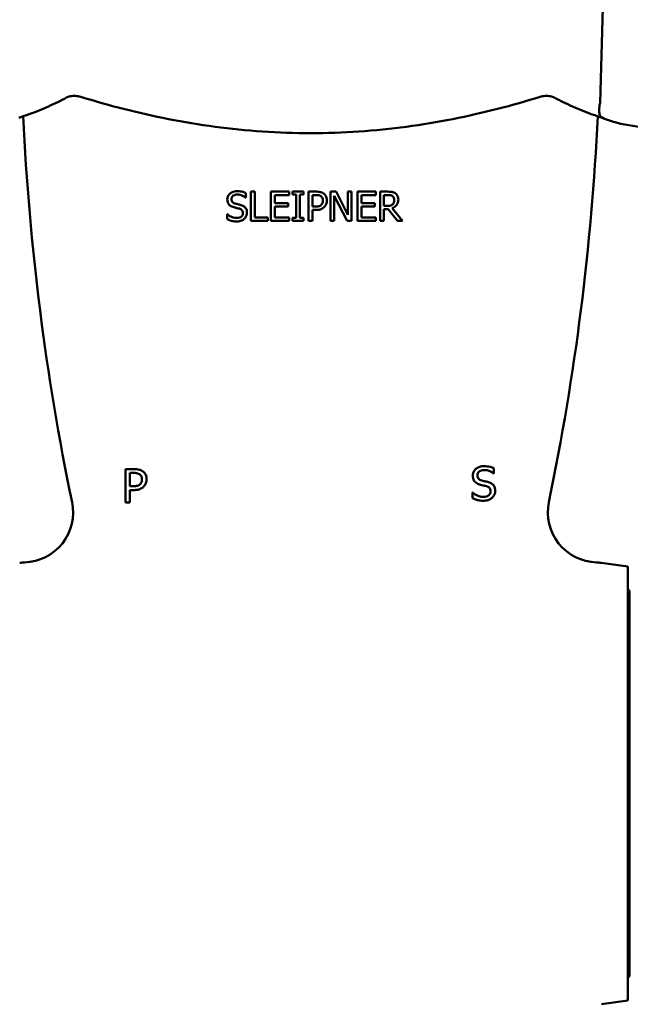
# Model space of a CAD drawing. Units: millimetres. Extents: x 0 to 1680, y 0 to 1188.
# Drawn here: x 1196 to 1269, y 511 to 629 of the extents above; entities that cross this region are included whole.
import ezdxf

# ---------------------------------------------------------------- set-up
doc = ezdxf.new("R2010")
doc.units = ezdxf.units.MM
doc.header["$LTSCALE"] = 4
doc.layers.add('Dimension (ISO)', color=7, linetype='Continuous', lineweight=25)
doc.layers.add('Visible (ISO)', color=7, linetype='Continuous', lineweight=50)
doc.styles.add('Note Text (ISO)', font='tahoma.ttf')
doc.dimstyles.new('Default (ISO)', dxfattribs={"dimscale": 4, "dimtxt": 3.5, "dimasz": 2.5, "dimexe": 3.175, "dimexo": 0, "dimgap": 0.762, "dimtad": 1, "dimrnd": 1e-08, "dimzin": 0, "dimtxsty": 'Note Text (ISO)', "dimcen": 0.09, "dimdle": 10, "dimclrd": 256, "dimclre": 256, "dimclrt": 256, "dimazin": 0, "dimtfac": 1.001486, "dimtmove": 0, "dimatfit": 3, "dimfxl": 0, "dimtolj": 1, "dimtzin": 0, "dimlwd": -1, "dimlwe": -1, "dimarcsym": 0})

# ---------------------------------------------------------------- blocks, each defined once
blk = doc.blocks.new('*D9')
at = {"layer": 'Defpoints', "color": 0, "transparency": 16777216}
for p in [(1141.4, 514.8), (1320.6, 514.8), (1320.6, 474.8)]:
    blk.add_point(p, dxfattribs=at)
at = {"layer": 'Dimension (ISO)', "transparency": 16777216}
for p, q in [((1141.4, 514.8), (1141.4, 462.1)), ((1320.6, 514.8), (1320.6, 462.1)), ((1151.4, 474.8), (1310.6, 474.8))]:
    blk.add_line(p, q, dxfattribs=at)
for points in [[(1151.4, 476.46), (1151.4, 473.13), (1141.4, 474.8)], [(1310.6, 476.46), (1310.6, 473.13), (1320.6, 474.8)]]:
    blk.add_solid(points, dxfattribs=at)
at = {"layer": 'Dimension (ISO)', "transparency": 16777216, "insert": (1216.69, 492.4), "char_height": 14, "attachment_point": 1, "style": 'Note Text (ISO)'}
blk.add_mtext('\\A1;179', dxfattribs=at)

msp = doc.modelspace()

# ---------------------------------------------------------------- linework, layer by layer
at = {"layer": 'Visible (ISO)'}
for p, q in [((1268.42, 717.55), (1265.68, 618.71)), ((1223.26, 607.91), (1223.26, 607.36)), ((1223.87, 604.58), (1223.87, 608.08)), ((1223.87, 608.08), (1224.33, 608.08)), ((1224.33, 608.08), (1224.33, 604.99)), ((1226.26, 604.58), (1226.26, 608.08)), ((1226.26, 608.08), (1228.45, 608.08)), ((1228.45, 607.66), (1226.73, 607.66)), ((1226.73, 607.66), (1226.73, 606.7)), ((1228.45, 608.08), (1228.45, 607.66)), ((1228.83, 607.72), (1228.83, 608.08)), ((1228.83, 608.08), (1230.18, 608.08)), ((1229.27, 607.72), (1228.83, 607.72)), ((1229.27, 604.93), (1229.27, 607.72)), ((1229.74, 607.72), (1229.74, 604.93)), ((1230.18, 607.72), (1229.74, 607.72)), ((1230.18, 608.08), (1230.18, 607.72)), ((1230.76, 608.08), (1231.64, 608.08)), ((1230.76, 604.58), (1230.76, 608.08)), ((1231.22, 607.67), (1231.22, 606.28)), ((1231.61, 607.67), (1231.22, 607.67)), ((1233.41, 608.08), (1234.07, 608.08)), ((1233.41, 604.58), (1233.41, 608.08)), ((1234.07, 608.08), (1235.48, 605.31)), ((1235.48, 605.31), (1235.48, 608.08)), ((1235.48, 608.08), (1235.92, 608.08)), ((1235.92, 608.08), (1235.92, 604.58)), ((1236.63, 608.08), (1238.82, 608.08)), ((1236.63, 604.58), (1236.63, 608.08)), ((1237.09, 607.66), (1237.09, 606.7)), ((1238.82, 607.66), (1237.09, 607.66)), ((1238.82, 608.08), (1238.82, 607.66)), ((1239.33, 604.58), (1239.33, 608.08)), ((1239.33, 608.08), (1240.23, 608.08)), ((1240.25, 607.67), (1239.79, 607.67)), ((1239.79, 607.67), (1239.79, 606.36)), ((1223.26, 607.36), (1223.22, 607.36)), ((1226.73, 606.7), (1228.34, 606.7)), ((1228.34, 606.7), (1228.34, 606.29)), ((1233.85, 607.59), (1233.85, 604.58)), ((1235.4, 604.58), (1233.85, 607.59)), ((1237.09, 606.7), (1238.7, 606.7)), ((1238.7, 606.7), (1238.7, 606.29)), ((1221.02, 605.37), (1221.05, 605.37)), ((1221.02, 604.79), (1221.02, 605.37)), ((1226.73, 606.29), (1226.73, 604.99)), ((1228.34, 606.29), (1226.73, 606.29)), ((1231.22, 606.28), (1231.54, 606.28)), ((1231.62, 605.88), (1231.22, 605.88)), ((1231.22, 605.88), (1231.22, 604.58)), ((1238.7, 606.29), (1237.09, 606.29)), ((1237.09, 606.29), (1237.09, 604.99)), ((1239.79, 606.36), (1240.2, 606.36)), ((1239.79, 605.97), (1239.79, 604.58)), ((1240.32, 605.97), (1239.79, 605.97)), ((1241.43, 604.58), (1240.32, 605.97)), ((1240.79, 606.1), (1242.03, 604.58)), ((1225.9, 604.58), (1223.87, 604.58)), ((1224.33, 604.99), (1225.9, 604.99)), ((1225.9, 604.99), (1225.9, 604.58)), ((1228.45, 604.58), (1226.26, 604.58)), ((1226.73, 604.99), (1228.45, 604.99)), ((1228.45, 604.99), (1228.45, 604.58)), ((1228.83, 604.58), (1228.83, 604.93)), ((1228.83, 604.93), (1229.27, 604.93)), ((1230.18, 604.58), (1228.83, 604.58)), ((1229.74, 604.93), (1230.18, 604.93)), ((1230.18, 604.93), (1230.18, 604.58)), ((1231.22, 604.58), (1230.76, 604.58)), ((1233.85, 604.58), (1233.41, 604.58)), ((1235.92, 604.58), (1235.4, 604.58)), ((1238.82, 604.58), (1236.63, 604.58)), ((1237.09, 604.99), (1238.82, 604.99)), ((1238.82, 604.99), (1238.82, 604.58)), ((1239.79, 604.58), (1239.33, 604.58)), ((1242.03, 604.58), (1241.43, 604.58)), ((1208.84, 570.83), (1208.84, 574.83)), ((1208.84, 574.83), (1209.85, 574.83)), ((1252.97, 574.92), (1252.97, 574.29)), ((1209.82, 574.37), (1209.37, 574.37)), ((1209.37, 574.37), (1209.37, 572.77)), ((1252.97, 574.29), (1252.93, 574.29)), ((1209.37, 572.77), (1209.74, 572.77)), ((1209.83, 572.32), (1209.37, 572.32)), ((1209.37, 572.32), (1209.37, 570.83)), ((1250.4, 572.02), (1250.44, 572.02)), ((1250.4, 571.35), (1250.4, 572.02)), ((1209.37, 570.83), (1208.84, 570.83)), ((1269, 563.15), (1265.82, 563.6)), ((1269, 563.15), (1269, 511.15)), ((1269.2, 560.25), (1269, 560.45)), ((1269.2, 560.25), (1269.2, 514.05)), ((1269.2, 514.05), (1269, 513.85)), ((1269, 511.15), (1265.85, 510.7))]:
    msp.add_line(p, q, dxfattribs=at)
for centre, radius, start, end in [((1196.58, 569.65), 6, 271.5962, 11.7361), ((1265.42, 569.65), 6, 168.2639, 268.4038), ((1196.88, 558.65), 5, 91.5962, 98.1301), ((1265.11, 558.65), 5, 81.8699, 88.4038), ((1269.3, 557.75), 0.1, 180, 269), ((1269.3, 516.55), 0.1, 91, 180)]:
    msp.add_arc(centre, radius, start, end, dxfattribs=at)
for points, knots in [([(1265.91, 616.95), (1266.45, 616.67), (1267.15, 616.47), (1268.95, 616.02), (1270.22, 615.85), (1273.19, 615.66), (1274.87, 615.72), (1277.45, 616.04), (1278.36, 616.2), (1280.21, 616.61), (1281.13, 616.87), (1282.98, 617.49), (1283.9, 617.86), (1285.69, 618.68), (1286.55, 619.14), (1288.21, 620.15), (1288.99, 620.71), (1290.42, 621.89), (1291.06, 622.51), (1292.14, 623.78), (1292.59, 624.43), (1293.28, 625.82), (1293.53, 626.56), (1293.63, 627.33)], [-0.0045, -0.0045, -0.0045, -0.0045, 0.154435, 0.154435, 0.509205, 0.509205, 0.972108, 0.972108, 1.23563, 1.23563, 1.520155, 1.520155, 1.826668, 1.826668, 2.155473, 2.155473, 2.50591, 2.50591, 2.861481, 2.861481, 3.206346, 3.206346, 3.55121, 3.55121, 3.55121, 3.55121]), ([(1201.78, 619.34), (1201.83, 619.37), (1201.89, 619.4), (1202.05, 619.45), (1202.14, 619.48), (1202.33, 619.52), (1202.43, 619.53), (1202.64, 619.55), (1202.75, 619.55), (1202.96, 619.54), (1203.06, 619.53), (1203.26, 619.5), (1203.36, 619.48), (1203.46, 619.45), (1203.47, 619.45), (1203.49, 619.44)], [0, 0, 0, 0, 0.0628265, 0.0628265, 0.1203331, 0.1203331, 0.1753958, 0.1753958, 0.2289667, 0.2289667, 0.2832284, 0.2832284, 0.3392123, 0.3392123, 0.3507452, 0.3507452, 0.3507452, 0.3507452]), ([(1203.49, 619.44), (1205.15, 618.93), (1206.86, 618.44), (1210.37, 617.55), (1212.17, 617.14), (1215.83, 616.42), (1217.69, 616.11), (1221.45, 615.6), (1223.35, 615.41), (1227.16, 615.15), (1229.09, 615.09), (1232.95, 615.09), (1234.88, 615.15), (1238.72, 615.42), (1240.62, 615.61), (1244.35, 616.11), (1246.21, 616.42), (1249.85, 617.14), (1251.64, 617.55), (1255.14, 618.44), (1256.85, 618.93), (1258.5, 619.44)], [0, 0, 0, 0, 0.561802, 0.561802, 1.123605, 1.123605, 1.685407, 1.685407, 2.247209, 2.247209, 2.809012, 2.809012, 3.370814, 3.370814, 3.932616, 3.932616, 4.494419, 4.494419, 5.056221, 5.056221, 5.618024, 5.618024, 5.618024, 5.618024]), ([(1258.5, 619.44), (1258.59, 619.47), (1258.69, 619.49), (1258.89, 619.53), (1259, 619.54), (1259.21, 619.55), (1259.32, 619.55), (1259.53, 619.53), (1259.63, 619.52), (1259.81, 619.49), (1259.9, 619.47), (1260.06, 619.42), (1260.13, 619.39), (1260.19, 619.36), (1260.21, 619.35), (1260.22, 619.34)], [0, 0, 0, 0, 0.0588887, 0.0588887, 0.1146806, 0.1146806, 0.1690585, 0.1690585, 0.222616, 0.222616, 0.2774398, 0.2774398, 0.3348352, 0.3348352, 0.3507906, 0.3507906, 0.3507906, 0.3507906]), ([(1196.08, 616.94), (1196.5, 617.07), (1196.91, 617.21), (1197.71, 617.5), (1198.11, 617.65), (1198.89, 617.97), (1199.27, 618.13), (1200.01, 618.46), (1200.38, 618.63), (1201.09, 618.98), (1201.44, 619.16), (1201.78, 619.34)], [0, 0, 0, 0, 0.1341759, 0.1341759, 0.2683518, 0.2683518, 0.4025277, 0.4025277, 0.5367037, 0.5367037, 0.6708796, 0.6708796, 0.6708796, 0.6708796]), ([(1260.22, 619.34), (1260.56, 619.16), (1260.91, 618.98), (1261.63, 618.63), (1262, 618.46), (1262.75, 618.12), (1263.14, 617.96), (1263.92, 617.64), (1264.32, 617.49), (1265.14, 617.19), (1265.55, 617.05), (1265.98, 616.92)], [0, 0, 0, 0, 0.135413, 0.135413, 0.270826, 0.270826, 0.406239, 0.406239, 0.541652, 0.541652, 0.677065, 0.677065, 0.677065, 0.677065]), ([(1265.91, 616.95), (1265.83, 616.99), (1265.77, 617.05), (1265.64, 617.26), (1265.59, 617.42), (1265.55, 617.8), (1265.55, 618.02), (1265.61, 618.37), (1265.63, 618.49), (1265.66, 618.61)], [0.1521133, 0.1521133, 0.1521133, 0.1521133, 0.209418, 0.209418, 0.2872044, 0.2872044, 0.3650614, 0.3650614, 0.4039581, 0.4039581, 0.4039581, 0.4039581]), ([(1265.66, 618.61), (1265.67, 618.63), (1265.67, 618.64), (1265.67, 618.66), (1265.68, 618.67), (1265.68, 618.69), (1265.68, 618.7), (1265.68, 618.7), (1265.68, 618.71), (1265.68, 618.71)], [0.07097227, 0.07097227, 0.07097227, 0.07097227, 0.07474643, 0.07474643, 0.07841648, 0.07841648, 0.07985563, 0.07985563, 0.08121017, 0.08121017, 0.08121017, 0.08121017]), ([(1221.04, 607.14), (1221.04, 607.26), (1221.06, 607.38), (1221.15, 607.6), (1221.21, 607.69), (1221.35, 607.84), (1221.45, 607.93), (1221.7, 608.05), (1221.8, 608.09), (1222, 608.13), (1222.11, 608.14), (1222.22, 608.14)], [0, 0, 0, 0, 0.0371146, 0.0371146, 0.0700968, 0.0700968, 0.0987234, 0.0987234, 0.1159646, 0.1159646, 0.1340691, 0.1340691, 0.1340691, 0.1340691]), ([(1222.25, 607.74), (1222.12, 607.74), (1222, 607.72), (1221.78, 607.63), (1221.71, 607.58), (1221.62, 607.49), (1221.59, 607.44), (1221.55, 607.35), (1221.54, 607.32), (1221.53, 607.26), (1221.53, 607.22), (1221.53, 607.19)], [0, 0, 0, 0, 0.0377456, 0.0377456, 0.0709559, 0.0709559, 0.1069437, 0.1069437, 0.1255715, 0.1255715, 0.1455509, 0.1455509, 0.1455509, 0.1455509]), ([(1222.22, 608.14), (1222.35, 608.14), (1222.49, 608.13), (1222.84, 608.08), (1223.06, 608.01), (1223.26, 607.91)], [0, 0, 0, 0, 0.0410073, 0.0410073, 0.107977, 0.107977, 0.107977, 0.107977]), ([(1223.22, 607.36), (1223.12, 607.46), (1222.99, 607.53), (1222.76, 607.64), (1222.66, 607.68), (1222.45, 607.73), (1222.35, 607.74), (1222.25, 607.74)], [0, 0, 0, 0, 0.0443227, 0.0443227, 0.0769048, 0.0769048, 0.1079523, 0.1079523, 0.1079523, 0.1079523]), ([(1232.23, 607.54), (1232.16, 607.59), (1232.08, 607.62), (1231.87, 607.67), (1231.71, 607.67), (1231.61, 607.67)], [0, 0, 0, 0, 0.02543255, 0.02543255, 0.06610786, 0.06610786, 0.06610786, 0.06610786]), ([(1231.64, 608.08), (1231.81, 608.08), (1232, 608.07), (1232.26, 608), (1232.41, 607.96), (1232.55, 607.86)], [0, 0, 0, 0, 0.05129042, 0.05129042, 0.08164083, 0.08164083, 0.08164083, 0.08164083]), ([(1232.55, 607.86), (1232.66, 607.79), (1232.75, 607.7), (1232.88, 607.49), (1232.91, 607.4), (1232.96, 607.23), (1232.97, 607.13), (1232.97, 607.02)], [0, 0, 0, 0, 0.038516, 0.038516, 0.0733905, 0.0733905, 0.1254531, 0.1254531, 0.1254531, 0.1254531]), ([(1240.23, 608.08), (1240.35, 608.08), (1240.48, 608.07), (1240.74, 608.05), (1240.82, 608.03), (1240.96, 607.98), (1241.04, 607.94), (1241.12, 607.89)], [0, 0, 0, 0, 0.0371343, 0.0371343, 0.0798917, 0.0798917, 0.1514013, 0.1514013, 0.1514013, 0.1514013]), ([(1240.81, 607.56), (1240.75, 607.6), (1240.68, 607.62), (1240.5, 607.67), (1240.37, 607.67), (1240.25, 607.67)], [0, 0, 0, 0, 0.02258534, 0.02258534, 0.05640428, 0.05640428, 0.05640428, 0.05640428]), ([(1241.12, 607.89), (1241.21, 607.84), (1241.28, 607.77), (1241.42, 607.58), (1241.46, 607.49), (1241.5, 607.35), (1241.52, 607.24), (1241.52, 607.13)], [0, 0, 0, 0, 0.0317845, 0.0317845, 0.0701626, 0.0701626, 0.1636458, 0.1636458, 0.1636458, 0.1636458]), ([(1221.27, 606.51), (1221.2, 606.58), (1221.15, 606.66), (1221.09, 606.8), (1221.07, 606.86), (1221.05, 606.99), (1221.04, 607.07), (1221.04, 607.14)], [0, 0, 0, 0, 0.02872108, 0.02872108, 0.04814272, 0.04814272, 0.06992937, 0.06992937, 0.06992937, 0.06992937]), ([(1221.85, 606.2), (1221.76, 606.22), (1221.66, 606.25), (1221.48, 606.33), (1221.37, 606.39), (1221.27, 606.51)], [0, 0, 0, 0, 0.02846739, 0.02846739, 0.05967044, 0.05967044, 0.05967044, 0.05967044]), ([(1221.53, 607.19), (1221.53, 607.11), (1221.54, 607.03), (1221.59, 606.89), (1221.63, 606.85), (1221.7, 606.77), (1221.75, 606.74), (1221.86, 606.68), (1221.92, 606.66), (1221.98, 606.64)], [0, 0, 0, 0, 0.0229173, 0.0229173, 0.0447652, 0.0447652, 0.0750207, 0.0750207, 0.1072353, 0.1072353, 0.1072353, 0.1072353]), ([(1221.98, 606.64), (1222.08, 606.62), (1222.19, 606.59), (1222.39, 606.54), (1222.55, 606.5), (1222.7, 606.46)], [0, 0, 0, 0, 0.03019589, 0.03019589, 0.0646705, 0.0646705, 0.0646705, 0.0646705]), ([(1222.7, 606.46), (1222.82, 606.42), (1222.95, 606.37), (1223.14, 606.23), (1223.21, 606.15), (1223.31, 606), (1223.34, 605.93), (1223.38, 605.76), (1223.39, 605.67), (1223.39, 605.58)], [0, 0, 0, 0, 0.0391342, 0.0391342, 0.072379, 0.072379, 0.0995873, 0.0995873, 0.1299202, 0.1299202, 0.1299202, 0.1299202]), ([(1231.54, 606.28), (1231.7, 606.28), (1231.86, 606.29), (1232.03, 606.33), (1232.09, 606.35), (1232.21, 606.41), (1232.25, 606.45), (1232.29, 606.49)], [0, 0, 0, 0, 0.04751132, 0.04751132, 0.0595207, 0.0595207, 0.06831626, 0.06831626, 0.06831626, 0.06831626]), ([(1232.49, 607.01), (1232.49, 607.11), (1232.47, 607.21), (1232.41, 607.35), (1232.39, 607.39), (1232.32, 607.48), (1232.28, 607.51), (1232.23, 607.54)], [0, 0, 0, 0, 0.02955571, 0.02955571, 0.04569943, 0.04569943, 0.06204104, 0.06204104, 0.06204104, 0.06204104]), ([(1232.29, 606.49), (1232.35, 606.55), (1232.4, 606.62), (1232.46, 606.77), (1232.49, 606.86), (1232.49, 607.01)], [0, 0, 0, 0, 0.02616782, 0.02616782, 0.0478193, 0.0478193, 0.0478193, 0.0478193]), ([(1232.97, 607.02), (1232.97, 606.87), (1232.94, 606.73), (1232.86, 606.53), (1232.83, 606.46), (1232.76, 606.35), (1232.71, 606.29), (1232.66, 606.24)], [0, 0, 0, 0, 0.04441802, 0.04441802, 0.06561119, 0.06561119, 0.08591629, 0.08591629, 0.08591629, 0.08591629]), ([(1240.2, 606.36), (1240.3, 606.36), (1240.39, 606.36), (1240.59, 606.4), (1240.64, 606.41), (1240.73, 606.46), (1240.79, 606.49), (1240.83, 606.54)], [0, 0, 0, 0, 0.028953, 0.028953, 0.0587514, 0.0587514, 0.1061208, 0.1061208, 0.1061208, 0.1061208]), ([(1241.52, 607.13), (1241.52, 606.98), (1241.49, 606.83), (1241.41, 606.62), (1241.36, 606.52), (1241.18, 606.33), (1241.11, 606.27), (1240.96, 606.17), (1240.88, 606.13), (1240.79, 606.1)], [0, 0, 0, 0, 0.0453174, 0.0453174, 0.06551717, 0.06551717, 0.07742233, 0.07742233, 0.08902955, 0.08902955, 0.08902955, 0.08902955]), ([(1241.03, 607.09), (1241.03, 607.18), (1241.02, 607.26), (1240.97, 607.38), (1240.95, 607.42), (1240.88, 607.5), (1240.85, 607.53), (1240.81, 607.56)], [0, 0, 0, 0, 0.02587565, 0.02587565, 0.0373776, 0.0373776, 0.0470338, 0.0470338, 0.0470338, 0.0470338]), ([(1240.83, 606.54), (1240.89, 606.59), (1240.93, 606.66), (1240.98, 606.77), (1241, 606.83), (1241.03, 606.96), (1241.03, 607.02), (1241.03, 607.09)], [0, 0, 0, 0, 0.02332745, 0.02332745, 0.03853117, 0.03853117, 0.05383272, 0.05383272, 0.05383272, 0.05383272]), ([(1221.05, 605.37), (1221.17, 605.26), (1221.3, 605.16), (1221.56, 605.04), (1221.68, 604.99), (1221.9, 604.93), (1222.02, 604.92), (1222.13, 604.92)], [0, 0, 0, 0, 0.0499046, 0.0499046, 0.0863672, 0.0863672, 0.1207407, 0.1207407, 0.1207407, 0.1207407]), ([(1222.48, 606.04), (1222.39, 606.06), (1222.31, 606.08), (1222.18, 606.12), (1222.14, 606.12), (1221.98, 606.16), (1221.91, 606.18), (1221.85, 606.2)], [0, 0, 0, 0, 0.02663837, 0.02663837, 0.03974983, 0.03974983, 0.0495448, 0.0495448, 0.0495448, 0.0495448]), ([(1222.13, 604.92), (1222.25, 604.92), (1222.39, 604.93), (1222.62, 605), (1222.68, 605.05), (1222.78, 605.13), (1222.82, 605.19), (1222.87, 605.29), (1222.89, 605.33), (1222.91, 605.41), (1222.91, 605.46), (1222.91, 605.5)], [0, 0, 0, 0, 0.037758, 0.037758, 0.0730308, 0.0730308, 0.1194403, 0.1194403, 0.1472763, 0.1472763, 0.1774466, 0.1774466, 0.1774466, 0.1774466]), ([(1222.91, 605.5), (1222.91, 605.58), (1222.9, 605.66), (1222.84, 605.8), (1222.81, 605.84), (1222.74, 605.91), (1222.69, 605.95), (1222.59, 606), (1222.54, 606.02), (1222.48, 606.04)], [0, 0, 0, 0, 0.0233382, 0.0233382, 0.0453265, 0.0453265, 0.0740278, 0.0740278, 0.1053601, 0.1053601, 0.1053601, 0.1053601]), ([(1223.39, 605.58), (1223.39, 605.44), (1223.37, 605.31), (1223.29, 605.12), (1223.26, 605.05), (1223.18, 604.93), (1223.13, 604.88), (1223.08, 604.83)], [0, 0, 0, 0, 0.0398534, 0.0398534, 0.06244987, 0.06244987, 0.08369021, 0.08369021, 0.08369021, 0.08369021]), ([(1232.66, 606.24), (1232.55, 606.13), (1232.42, 606.05), (1232.16, 605.94), (1231.97, 605.88), (1231.62, 605.88)], [0, 0, 0, 0, 0.04790577, 0.04790577, 0.08244451, 0.08244451, 0.08244451, 0.08244451]), ([(1222.16, 604.51), (1222.01, 604.51), (1221.86, 604.52), (1221.42, 604.6), (1221.16, 604.72), (1221.02, 604.79)], [0, 0, 0, 0, 0.0452528, 0.0452528, 0.1353555, 0.1353555, 0.1353555, 0.1353555]), ([(1223.08, 604.83), (1222.98, 604.74), (1222.87, 604.67), (1222.68, 604.59), (1222.59, 604.56), (1222.38, 604.52), (1222.27, 604.51), (1222.16, 604.51)], [0, 0, 0, 0, 0.03923958, 0.03923958, 0.06528637, 0.06528637, 0.09080828, 0.09080828, 0.09080828, 0.09080828]), ([(1209.85, 574.83), (1209.96, 574.83), (1210.08, 574.82), (1210.29, 574.8), (1210.39, 574.78), (1210.63, 574.72), (1210.77, 574.66), (1210.89, 574.58)], [0, 0, 0, 0, 0.0372586, 0.0372586, 0.0698339, 0.0698339, 0.1168001, 0.1168001, 0.1168001, 0.1168001]), ([(1250.43, 574.04), (1250.43, 574.16), (1250.45, 574.27), (1250.53, 574.51), (1250.59, 574.62), (1250.75, 574.8), (1250.85, 574.9), (1251.11, 575.05), (1251.24, 575.11), (1251.51, 575.17), (1251.64, 575.18), (1251.78, 575.18)], [0, 0, 0, 0, 0.0358197, 0.0358197, 0.0753517, 0.0753517, 0.1090976, 0.1090976, 0.1397083, 0.1397083, 0.1691096, 0.1691096, 0.1691096, 0.1691096]), ([(1251.81, 574.72), (1251.7, 574.72), (1251.59, 574.71), (1251.35, 574.64), (1251.26, 574.58), (1251.14, 574.49), (1251.09, 574.43), (1251.03, 574.33), (1251.01, 574.28), (1250.99, 574.19), (1250.99, 574.14), (1250.99, 574.09)], [0, 0, 0, 0, 0.0367037, 0.0367037, 0.0796674, 0.0796674, 0.1165135, 0.1165135, 0.1409059, 0.1409059, 0.1644985, 0.1644985, 0.1644985, 0.1644985]), ([(1251.78, 575.18), (1251.9, 575.18), (1252.02, 575.17), (1252.26, 575.15), (1252.38, 575.12), (1252.66, 575.05), (1252.82, 575), (1252.97, 574.92)], [0, 0, 0, 0, 0.0404517, 0.0404517, 0.0803144, 0.0803144, 0.1359752, 0.1359752, 0.1359752, 0.1359752]), ([(1252.93, 574.29), (1252.83, 574.37), (1252.73, 574.44), (1252.52, 574.55), (1252.41, 574.61), (1252.13, 574.7), (1251.97, 574.72), (1251.81, 574.72)], [0, 0, 0, 0, 0.0411556, 0.0411556, 0.0764053, 0.0764053, 0.1177322, 0.1177322, 0.1177322, 0.1177322]), ([(1210.53, 574.21), (1210.46, 574.26), (1210.38, 574.29), (1210.23, 574.34), (1210.09, 574.37), (1209.82, 574.37)], [0, 0, 0, 0, 0.0265402, 0.0265402, 0.05100689, 0.05100689, 0.05100689, 0.05100689]), ([(1210.82, 573.6), (1210.82, 573.68), (1210.81, 573.76), (1210.77, 573.93), (1210.73, 574), (1210.65, 574.11), (1210.59, 574.17), (1210.53, 574.21)], [0, 0, 0, 0, 0.0232089, 0.0232089, 0.0538144, 0.0538144, 0.1004795, 0.1004795, 0.1004795, 0.1004795]), ([(1210.59, 573.01), (1210.63, 573.05), (1210.67, 573.1), (1210.74, 573.22), (1210.77, 573.28), (1210.81, 573.43), (1210.82, 573.52), (1210.82, 573.6)], [0, 0, 0, 0, 0.01828593, 0.01828593, 0.04451749, 0.04451749, 0.07725862, 0.07725862, 0.07725862, 0.07725862]), ([(1210.89, 574.58), (1210.97, 574.52), (1211.04, 574.46), (1211.17, 574.32), (1211.23, 574.23), (1211.31, 574.05), (1211.33, 573.97), (1211.37, 573.79), (1211.37, 573.71), (1211.37, 573.62)], [0, 0, 0, 0, 0.0291814, 0.0291814, 0.0605747, 0.0605747, 0.087458, 0.087458, 0.113302, 0.113302, 0.113302, 0.113302]), ([(1211.37, 573.62), (1211.37, 573.46), (1211.34, 573.3), (1211.26, 573.08), (1211.22, 572.99), (1211.12, 572.85), (1211.08, 572.79), (1211.02, 572.73)], [0, 0, 0, 0, 0.04924535, 0.04924535, 0.07231631, 0.07231631, 0.09027993, 0.09027993, 0.09027993, 0.09027993]), ([(1250.69, 573.31), (1250.64, 573.36), (1250.6, 573.42), (1250.53, 573.54), (1250.49, 573.63), (1250.44, 573.85), (1250.43, 573.94), (1250.43, 574.04)], [0, 0, 0, 0, 0.02128591, 0.02128591, 0.04317765, 0.04317765, 0.05854346, 0.05854346, 0.05854346, 0.05854346]), ([(1250.99, 574.09), (1250.99, 574.01), (1251, 573.92), (1251.06, 573.76), (1251.1, 573.71), (1251.17, 573.63), (1251.23, 573.58), (1251.36, 573.51), (1251.44, 573.49), (1251.51, 573.47)], [0, 0, 0, 0, 0.0258035, 0.0258035, 0.0518513, 0.0518513, 0.1035563, 0.1035563, 0.1564487, 0.1564487, 0.1564487, 0.1564487]), ([(1251.51, 573.47), (1251.59, 573.45), (1251.69, 573.42), (1251.97, 573.35), (1252.15, 573.31), (1252.33, 573.26)], [0, 0, 0, 0, 0.0296812, 0.0296812, 0.09424493, 0.09424493, 0.09424493, 0.09424493]), ([(1209.74, 572.77), (1209.84, 572.77), (1209.94, 572.77), (1210.14, 572.8), (1210.22, 572.81), (1210.35, 572.85), (1210.4, 572.87), (1210.5, 572.93), (1210.55, 572.97), (1210.59, 573.01)], [0, 0, 0, 0, 0.0333133, 0.0333133, 0.0652142, 0.0652142, 0.089946, 0.089946, 0.114487, 0.114487, 0.114487, 0.114487]), ([(1211.02, 572.73), (1210.92, 572.63), (1210.81, 572.55), (1210.54, 572.41), (1210.41, 572.38), (1210.16, 572.33), (1209.99, 572.32), (1209.83, 572.32)], [0, 0, 0, 0, 0.0446218, 0.0446218, 0.0994955, 0.0994955, 0.2086631, 0.2086631, 0.2086631, 0.2086631]), ([(1251.35, 572.96), (1251.28, 572.98), (1251.21, 573), (1251.07, 573.05), (1251, 573.09), (1250.84, 573.18), (1250.76, 573.24), (1250.69, 573.31)], [0, 0, 0, 0, 0.02497603, 0.02497603, 0.04662238, 0.04662238, 0.07189961, 0.07189961, 0.07189961, 0.07189961]), ([(1252.07, 572.78), (1252, 572.8), (1251.93, 572.82), (1251.72, 572.87), (1251.61, 572.89), (1251.35, 572.96)], [0, 0, 0, 0, 0.02499832, 0.02499832, 0.07159636, 0.07159636, 0.07159636, 0.07159636]), ([(1252.57, 572.17), (1252.57, 572.25), (1252.56, 572.34), (1252.5, 572.49), (1252.46, 572.55), (1252.38, 572.63), (1252.33, 572.67), (1252.21, 572.73), (1252.14, 572.76), (1252.07, 572.78)], [0, 0, 0, 0, 0.0262656, 0.0262656, 0.0510871, 0.0510871, 0.0868146, 0.0868146, 0.1259597, 0.1259597, 0.1259597, 0.1259597]), ([(1252.33, 573.26), (1252.45, 573.22), (1252.58, 573.17), (1252.82, 573.01), (1252.9, 572.92), (1253.01, 572.76), (1253.06, 572.66), (1253.11, 572.46), (1253.12, 572.35), (1253.12, 572.25)], [0, 0, 0, 0, 0.0433669, 0.0433669, 0.0967074, 0.0967074, 0.1687374, 0.1687374, 0.2334689, 0.2334689, 0.2334689, 0.2334689]), ([(1253.12, 572.25), (1253.12, 572.17), (1253.11, 572.1), (1253.08, 571.92), (1253.05, 571.84), (1252.99, 571.71), (1252.96, 571.65), (1252.87, 571.52), (1252.82, 571.46), (1252.76, 571.4)], [0, 0, 0, 0, 0.0234741, 0.0234741, 0.0526532, 0.0526532, 0.083469, 0.083469, 0.1190888, 0.1190888, 0.1190888, 0.1190888]), ([(1251.71, 571.04), (1251.58, 571.04), (1251.44, 571.04), (1251.13, 571.08), (1251.01, 571.12), (1250.75, 571.2), (1250.57, 571.27), (1250.4, 571.35)], [0, 0, 0, 0, 0.0458463, 0.0458463, 0.1035866, 0.1035866, 0.2361959, 0.2361959, 0.2361959, 0.2361959]), ([(1250.44, 572.02), (1250.55, 571.91), (1250.67, 571.82), (1250.93, 571.68), (1251.05, 571.62), (1251.34, 571.53), (1251.51, 571.5), (1251.68, 571.5)], [0, 0, 0, 0, 0.0487137, 0.0487137, 0.0952813, 0.0952813, 0.1580267, 0.1580267, 0.1580267, 0.1580267]), ([(1251.68, 571.5), (1251.8, 571.5), (1251.93, 571.51), (1252.15, 571.57), (1252.25, 571.61), (1252.37, 571.71), (1252.44, 571.76), (1252.51, 571.89), (1252.53, 571.95), (1252.56, 572.06), (1252.57, 572.11), (1252.57, 572.17)], [0, 0, 0, 0, 0.0411387, 0.0411387, 0.074622, 0.074622, 0.0916061, 0.0916061, 0.1015919, 0.1015919, 0.1112713, 0.1112713, 0.1112713, 0.1112713]), ([(1252.76, 571.4), (1252.66, 571.31), (1252.56, 571.24), (1252.31, 571.12), (1252.2, 571.09), (1251.99, 571.05), (1251.85, 571.04), (1251.71, 571.04)], [0, 0, 0, 0, 0.0408093, 0.0408093, 0.0899521, 0.0899521, 0.1751205, 0.1751205, 0.1751205, 0.1751205])]:
    msp.add_open_spline(points, degree=3, knots=knots, dxfattribs=at)
for points in [[(1202.45, 570.87), (1199.29, 586.07), (1197.32, 601.58), (1196.6, 617.11)], [(1265.39, 617.11), (1264.67, 601.58), (1262.7, 586.07), (1259.54, 570.87)]]:
    msp.add_open_spline(points, degree=3, dxfattribs=at)

# ---------------------------------------------------------------- dimensions: what is measured, and where the dimension line sits
at = {"layer": 'Dimension (ISO)'}
dim = msp.add_linear_dim(base=(1320.6, 474.8), p1=(1141.4, 514.8), p2=(1320.6, 514.8), dimstyle='Default (ISO)', override={"dimgap": 0.762, "dimdec": 0, "dimtol": 0, "dimlim": 0, "dimtp": 0, "dimtm": 0, "dimtdec": 2, "dimtofl": 0, "dimatfit": 1}, dxfattribs=at)
dim.commit()
dim.dimension.update_dxf_attribs({"geometry": '*D9', "text_midpoint": (1231, 474.8), "dimtype": 160})

doc.saveas('drawing.dxf')
